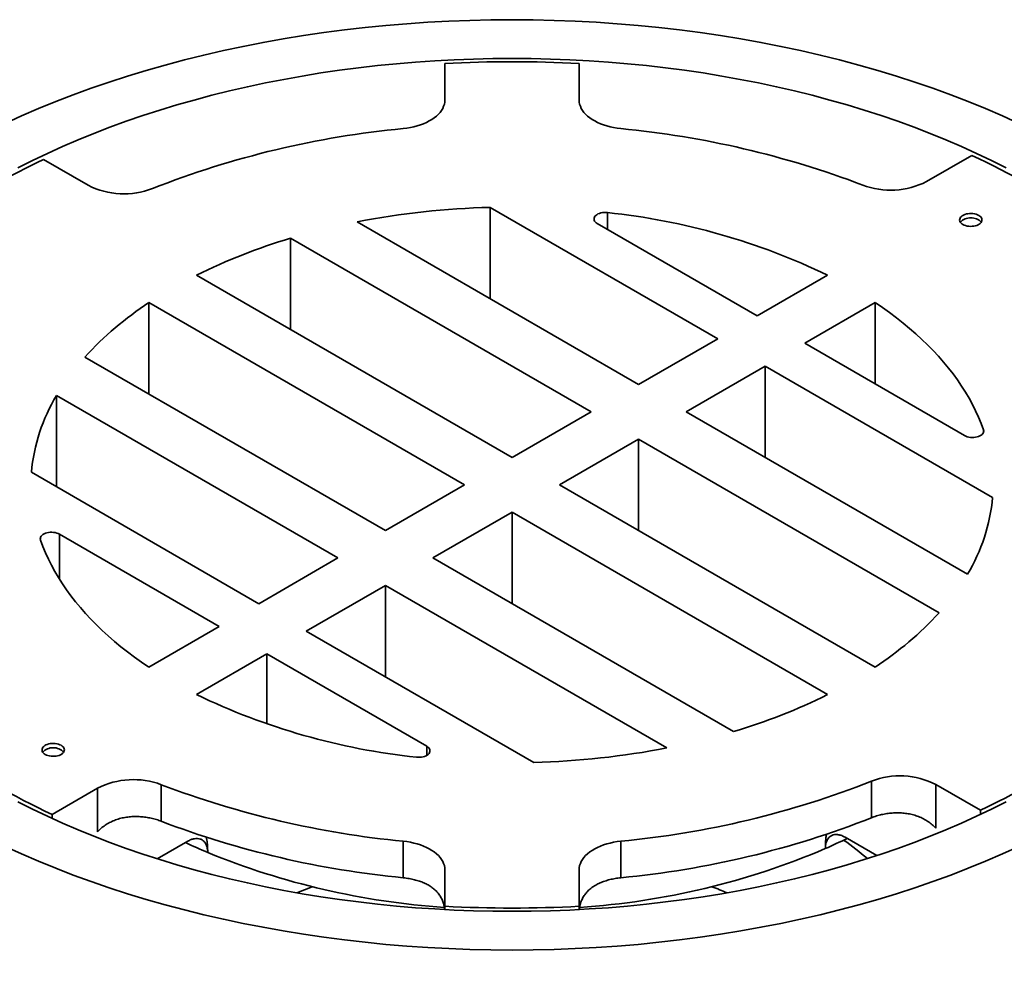
# Model space of a CAD drawing. Units: inches. Extents: x 0.1 to 8.4, y 0.1 to 15.5.
# Drawn here: x 7 to 7.7, y 8.7 to 9.4 of the extents above; entities that cross this region are included whole.
import ezdxf

# ---------------------------------------------------------------- set-up
doc = ezdxf.new("R2010")
doc.units = ezdxf.units.IN
doc.header["$MEASUREMENT"] = 0

msp = doc.modelspace()

# ---------------------------------------------------------------- linework, layer by layer
at = {"color": 7, "linetype": 'Continuous', "lineweight": 35}
for p, q in [((7.27998725, 9.3044531), (7.27998725, 9.32990218)), ((7.37373725, 9.32990218), (7.37373725, 9.3044531)), ((7.0308614, 9.24488203), (6.9996894, 9.26287725)), ((7.64795988, 9.26574829), (7.61631735, 9.24748144)), ((7.47049331, 9.13778627), (7.31167594, 9.22946958)), ((7.31167594, 9.1656877), (7.31167594, 9.22946958)), ((7.21872682, 9.21934608), (7.4152506, 9.10589532)), ((7.49811467, 9.15373174), (7.38643393, 9.21820366)), ((7.38210497, 9.08676076), (7.17225002, 9.20790744)), ((7.17225002, 9.14412556), (7.17225002, 9.20790744)), ((7.10647021, 9.18209943), (7.32686225, 9.05486982)), ((7.49811467, 9.15373174), (7.54725429, 9.18209943)), ((7.07332458, 9.16296487), (7.29371662, 9.03573525)), ((7.07332458, 9.09918299), (7.07332458, 9.16296487)), ((7.5312603, 9.13459717), (7.58039992, 9.16296487)), ((7.58039992, 9.10622947), (7.58039992, 9.16296487)), ((7.4152506, 9.10589532), (7.47049331, 9.13778627)), ((7.5312603, 9.13459717), (7.64294104, 9.07012525)), ((7.2384739, 9.00384431), (7.02861895, 9.12499099)), ((7.44839623, 9.08676076), (7.50363894, 9.1186517)), ((7.50363894, 9.1186517), (7.66245632, 9.02696838)), ((7.50363894, 9.05486982), (7.50363894, 9.1186517)), ((7.0088045, 9.0981605), (7.20532827, 8.98470974)), ((7.0088045, 9.03437862), (7.0088045, 9.0981605)), ((7.32686225, 9.05486982), (7.38210497, 9.08676076)), ((7.64492, 8.97331), (7.44839623, 9.08676076)), ((7.36000788, 9.03573525), (7.4152506, 9.06762619)), ((7.4152506, 9.06762619), (7.62510554, 8.94647951)), ((7.4152506, 9.00384431), (7.4152506, 9.06762619)), ((7.15008555, 8.9528188), (6.99126818, 9.04450212)), ((7.29371662, 9.03573525), (7.2384739, 9.00384431)), ((7.58039992, 8.90850563), (7.36000788, 9.03573525)), ((7.32686225, 9.01660069), (7.27161953, 8.98470974)), ((7.54725429, 8.88937107), (7.32686225, 9.01660069)), ((7.32686225, 8.9528188), (7.32686225, 9.01660069)), ((7.12246419, 8.93687333), (7.01078345, 9.00134525)), ((7.20532827, 8.98470974), (7.15008555, 8.9528188)), ((7.27161953, 8.98470974), (7.48147448, 8.86356306)), ((7.2384739, 8.96557518), (7.18323118, 8.93368424)), ((7.43499767, 8.85212442), (7.2384739, 8.96557518)), ((7.2384739, 8.9017933), (7.2384739, 8.96557518)), ((7.12246419, 8.93687333), (7.07332458, 8.90850563)), ((7.18323118, 8.93368424), (7.34204856, 8.84200092)), ((7.15560982, 8.91773877), (7.10647021, 8.88937107)), ((7.15560982, 8.91773877), (7.26729057, 8.85326685)), ((7.15560982, 8.8688935), (7.15560982, 8.91773877)), ((7.57783631, 8.80334444), (7.57783631, 8.82886134)), ((7.00576462, 8.80572222), (7.03740715, 8.82398906)), ((7.03740715, 8.79366582), (7.03740715, 8.82398906)), ((7.08194706, 8.82645528), (7.08194706, 8.80093838)), ((7.62286309, 8.82658847), (7.6540351, 8.80859326)), ((7.62286309, 8.82658847), (7.62286309, 8.79606539)), ((7.6540351, 8.80566812), (7.6540351, 8.80859326)), ((7.00576462, 8.80283314), (7.00576462, 8.80572222)), ((7.58172598, 8.77697533), (7.55958565, 8.78975667)), ((7.079089, 8.77469039), (7.10041027, 8.7869989)), ((7.2509325, 8.76148778), (7.2509325, 8.78700468)), ((7.402792, 8.78700468), (7.402792, 8.76148778)), ((7.27998725, 8.74156832), (7.27998725, 8.7670174)), ((7.37373725, 8.7670174), (7.37373725, 8.74156832)), ((7.27998725, 8.73930384), (7.27998725, 8.74156832)), ((7.37373725, 8.73930384), (7.37373725, 8.74156832))]:
    msp.add_line(p, q, dxfattribs=at)
at = {"color": 8, "linetype": 'Continuous', "lineweight": 35}
for p, q in [((7.39350811, 9.22581317), (7.39350811, 9.21411982)), ((7.65612253, 9.07241961), (7.65612253, 9.07420909)), ((7.01078345, 9.00134525), (7.01078345, 8.97004559)), ((7.26729057, 8.84688866), (7.26729057, 8.85326685))]:
    msp.add_line(p, q, dxfattribs=at)
at = {"color": 7, "linetype": 'Continuous', "lineweight": 35, "flags": 128}
for points in [[(7.68085497, 9.28809346), (7.66929055, 9.29335639), (7.65749145, 9.29844276), (7.64546576, 9.30334908), (7.63322171, 9.308072), (7.62076769, 9.31260826), (7.60811225, 9.31695478), (7.59526405, 9.32110856), (7.5822319, 9.32506676), (7.56902474, 9.32882666), (7.55565161, 9.3323857), (7.54212168, 9.33574142), (7.52844422, 9.33889154), (7.51462861, 9.34183389), (7.50068431, 9.34456645), (7.48662088, 9.34708736), (7.47244796, 9.34939488), (7.45817527, 9.35148743), (7.44381257, 9.35336358), (7.42936973, 9.35502205), (7.41485663, 9.35646169), (7.40028323, 9.35768153), (7.38565951, 9.35868072), (7.37099549, 9.35945857), (7.35630122, 9.36001457), (7.34158678, 9.36034831), (7.32686225, 9.36045959), (7.31213771, 9.36034831), (7.29742327, 9.36001457), (7.28272901, 9.35945857), (7.26806499, 9.35868072), (7.25344126, 9.35768153), (7.23886786, 9.35646169), (7.22435476, 9.35502205), (7.20991192, 9.35336358), (7.19554923, 9.35148743), (7.18127654, 9.34939488), (7.16710362, 9.34708736), (7.15304019, 9.34456645), (7.13909589, 9.34183389), (7.12528028, 9.33889154), (7.11160282, 9.33574142), (7.09807289, 9.3323857), (7.08469976, 9.32882666), (7.07149259, 9.32506676), (7.05846045, 9.32110856), (7.04561225, 9.31695478), (7.03295681, 9.31260826), (7.02050279, 9.308072), (7.00825874, 9.30334908), (6.99623304, 9.29844276), (6.98443394, 9.29335639), (6.97286953, 9.28809346)], [(7.67188272, 9.2569427), (7.6617339, 9.26208071), (7.65135557, 9.26706361), (7.64075486, 9.27188796), (7.62993902, 9.27655047), (7.61891546, 9.28104793), (7.60769175, 9.28537727), (7.59627557, 9.28953551), (7.58467475, 9.29351982), (7.57289723, 9.29732745), (7.5609511, 9.3009558), (7.54884453, 9.30440238), (7.53658583, 9.30766483), (7.52418339, 9.31074091), (7.51164572, 9.31362851), (7.49898141, 9.31632567), (7.48619914, 9.31883052), (7.47330766, 9.32114135), (7.46031582, 9.32325657), (7.44723251, 9.32517475), (7.43406671, 9.32689456), (7.42082744, 9.32841482), (7.40752377, 9.32973449), (7.39416482, 9.33085267), (7.38075974, 9.33176859), (7.36731772, 9.33248163), (7.35384798, 9.33299129), (7.34035974, 9.33329723), (7.32686225, 9.33339923), (7.31336476, 9.33329723), (7.29987652, 9.33299129), (7.28640678, 9.33248163), (7.27296476, 9.33176859), (7.25955968, 9.33085267), (7.24620073, 9.32973449), (7.23289706, 9.32841482), (7.21965778, 9.32689456), (7.20649198, 9.32517475), (7.19340868, 9.32325657), (7.18041684, 9.32114135), (7.16752536, 9.31883052), (7.15474309, 9.31632567), (7.14207877, 9.31362851), (7.1295411, 9.31074091), (7.11713867, 9.30766483), (7.10487996, 9.30440238), (7.0927734, 9.3009558), (7.08082726, 9.29732745), (7.06904975, 9.29351982), (7.05744893, 9.28953551), (7.04603275, 9.28537727), (7.03480903, 9.28104793), (7.02378548, 9.27655047), (7.01296964, 9.27188796), (7.00236892, 9.26706361), (6.9919906, 9.26208071), (6.98184178, 9.2569427)], [(7.27998725, 9.3044531), (7.27989235, 9.30296289), (7.27960816, 9.30148073), (7.27913622, 9.30001461), (7.27847908, 9.29857246), (7.27764028, 9.29716205), (7.27662435, 9.295791), (7.27543678, 9.29446672), (7.27408397, 9.29319636), (7.27257324, 9.29198676), (7.27091273, 9.29084447), (7.26911142, 9.28977565), (7.26717902, 9.28878606), (7.26512597, 9.28788106), (7.26296335, 9.28706553), (7.26070284, 9.28634387), (7.25835665, 9.28571997), (7.25593743, 9.28519721), (7.25345825, 9.28477841), (7.2509325, 9.28446583)], [(7.402792, 9.28446583), (7.40026625, 9.28477841), (7.39778707, 9.28519721), (7.39536785, 9.28571997), (7.39302165, 9.28634387), (7.39076115, 9.28706553), (7.38859853, 9.28788106), (7.38654548, 9.28878606), (7.38461308, 9.28977565), (7.38281177, 9.29084447), (7.38115126, 9.29198676), (7.37964052, 9.29319636), (7.37828772, 9.29446672), (7.37710015, 9.295791), (7.37608422, 9.29716205), (7.37524542, 9.29857246), (7.37458827, 9.30001461), (7.37411633, 9.30148073), (7.37383215, 9.30296289), (7.37373725, 9.3044531)], [(7.38643393, 9.21820366), (7.38566881, 9.2187173), (7.3850456, 9.21929131), (7.38457834, 9.21991273), (7.38427759, 9.22056754), (7.38415013, 9.22124097), (7.38419883, 9.22191782), (7.3844226, 9.22258283), (7.38481638, 9.22322099), (7.38537129, 9.22381789), (7.38607482, 9.22436009), (7.38691109, 9.22483533), (7.38786123, 9.22523291), (7.38890381, 9.22554384), (7.39001529, 9.22576112), (7.39117062, 9.22587983), (7.39234371, 9.22589732), (7.39350811, 9.22581317)], [(7.64174574, 9.21751362), (7.64263079, 9.21707393), (7.64361947, 9.2167153), (7.6446897, 9.21644574), (7.64581757, 9.21627128), (7.64697789, 9.21619581), (7.64814473, 9.21622101), (7.64929203, 9.21634633), (7.65039416, 9.21656896), (7.65142651, 9.21688394), (7.652366, 9.21728422), (7.65319166, 9.21776086), (7.65388504, 9.21830322), (7.65443065, 9.21889918), (7.6548163, 9.21953542), (7.65503338, 9.22019775), (7.65507705, 9.22087135), (7.65494631, 9.22154119), (7.6546441, 9.22219229), (7.65417716, 9.22281012), (7.65355593, 9.22338088), (7.65279428, 9.22389181), (7.65190923, 9.2243315), (7.65092054, 9.22469013), (7.64985031, 9.22495968), (7.64872244, 9.22513415), (7.64756213, 9.22520962), (7.64639529, 9.22518442), (7.64524798, 9.2250591), (7.64414585, 9.22483647), (7.64311351, 9.22452149), (7.64217401, 9.22412121), (7.64134835, 9.22364457), (7.64065498, 9.22310221), (7.64010937, 9.22250625), (7.63972371, 9.22187), (7.63950663, 9.22120768), (7.63946297, 9.22053408), (7.63959371, 9.21986424), (7.63989592, 9.21921314), (7.64036286, 9.2185953), (7.64098409, 9.21802455), (7.64174574, 9.21751362)], [(7.58039992, 9.16296487), (7.58549756, 9.15949823), (7.590453, 9.15596354), (7.59526352, 9.15236275), (7.59992647, 9.14869784), (7.60443929, 9.14497082), (7.60879951, 9.14118375), (7.61300471, 9.1373387), (7.6170526, 9.13343779), (7.62094094, 9.12948316), (7.6246676, 9.125477), (7.62823052, 9.12142149), (7.63162776, 9.11731887), (7.63485743, 9.1131714), (7.63791778, 9.10898135), (7.6408071, 9.10475104), (7.64352382, 9.10048278), (7.64606644, 9.09617892), (7.64843357, 9.09184183), (7.65062389, 9.08747389), (7.65263622, 9.08307751), (7.65446943, 9.0786551), (7.65612253, 9.07420909)], [(7.65612253, 9.07420909), (7.6562683, 9.0735369), (7.65623801, 9.07285968), (7.65603237, 9.07219273), (7.65565599, 9.07155108), (7.65511738, 9.07094921), (7.65442869, 9.07040071), (7.65360545, 9.06991794), (7.65266624, 9.06951181), (7.65163225, 9.06919146), (7.65052681, 9.06896413), (7.64937486, 9.06883496), (7.64820239, 9.06880684), (7.64703585, 9.06888042), (7.64590156, 9.06905404), (7.64482511, 9.06932378), (7.6438308, 9.06968356), (7.64294104, 9.07012525)], [(6.99760197, 8.99726142), (6.9974562, 8.99793361), (6.99748648, 8.99861082), (6.99769213, 8.99927777), (6.99806851, 8.99991942), (6.99860712, 9.00052129), (6.99929581, 9.00106979), (7.00011905, 9.00155256), (7.00105825, 9.0019587), (7.00209224, 9.00227904), (7.00319768, 9.00250637), (7.00434963, 9.00263555), (7.00552211, 9.00266366), (7.00668865, 9.00259008), (7.00782294, 9.00241646), (7.00889938, 9.00214672), (7.0098937, 9.00178694), (7.01078345, 9.00134525)], [(7.07332458, 8.90850563), (7.06822694, 8.91197228), (7.0632715, 8.91550697), (7.05846098, 8.91910775), (7.05379803, 8.92277266), (7.0492852, 8.92649968), (7.04492499, 8.93028675), (7.04071978, 8.9341318), (7.0366719, 8.93803271), (7.03278356, 8.94198734), (7.0290569, 8.94599351), (7.02549397, 8.95004901), (7.02209674, 8.95415163), (7.01886706, 8.9582991), (7.01580672, 8.96248915), (7.01291739, 8.96671947), (7.01020067, 8.97098773), (7.00765805, 8.97529159), (7.00529093, 8.97962868), (7.0031006, 8.98399661), (7.00108828, 8.988393), (6.99925506, 8.99281541), (6.99760197, 8.99726142)], [(7.00093022, 8.84757869), (7.00181527, 8.847139), (7.00280395, 8.84678037), (7.00387418, 8.84651082), (7.00500205, 8.84633635), (7.00616237, 8.84626088), (7.00732921, 8.84628609), (7.00847651, 8.8464114), (7.00957864, 8.84663404), (7.01061099, 8.84694901), (7.01155048, 8.84734929), (7.01237614, 8.84782593), (7.01306952, 8.84836829), (7.01361513, 8.84896425), (7.01400078, 8.8496005), (7.01421786, 8.85026282), (7.01426152, 8.85093643), (7.01413079, 8.85160626), (7.01382858, 8.85225737), (7.01336164, 8.8528752), (7.01274041, 8.85344595), (7.01197876, 8.85395688), (7.01109371, 8.85439657), (7.01010502, 8.8547552), (7.00903479, 8.85502476), (7.00790692, 8.85519922), (7.00674661, 8.8552747), (7.00557977, 8.85524949), (7.00443246, 8.85512417), (7.00333033, 8.85490154), (7.00229799, 8.85458657), (7.00135849, 8.85418629), (7.00053283, 8.85370964), (6.99983946, 8.85316729), (6.99929385, 8.85257133), (6.99890819, 8.85193508), (6.99869111, 8.85127276), (6.99864745, 8.85059915), (6.99877819, 8.84992932), (6.9990804, 8.84927821), (6.99954734, 8.84866038), (7.00016857, 8.84808962), (7.00093022, 8.84757869)], [(7.26729057, 8.85326685), (7.26805568, 8.8527532), (7.2686789, 8.8521792), (7.26914615, 8.85155778), (7.2694469, 8.85090297), (7.26957437, 8.85022954), (7.26952567, 8.84955268), (7.2693019, 8.84888767), (7.26890812, 8.84824952), (7.2683532, 8.84765261), (7.26764967, 8.84711042), (7.2668134, 8.84663517), (7.26586326, 8.8462376), (7.26482069, 8.84592666), (7.2637092, 8.84570939), (7.26255388, 8.84559067), (7.26138078, 8.84557319), (7.26021639, 8.84565734)], [(6.98184178, 8.81452781), (6.9919906, 8.80938979), (7.00236892, 8.80440689), (7.01296964, 8.79958254), (7.02378548, 8.79492004), (7.03480903, 8.79042257), (7.04603275, 8.78609324), (7.05744893, 8.78193499), (7.06904975, 8.77795069), (7.08082726, 8.77414306), (7.0927734, 8.77051471), (7.10487996, 8.76706813), (7.11713867, 8.76380568), (7.1295411, 8.7607296), (7.14207877, 8.75784199), (7.15474309, 8.75514484), (7.16752536, 8.75263999), (7.18041684, 8.75032916), (7.19340868, 8.74821393), (7.20649198, 8.74629575), (7.21965778, 8.74457595), (7.23289706, 8.74305569), (7.24620073, 8.74173601), (7.25955968, 8.74061783), (7.27296476, 8.73970191), (7.28640678, 8.73898887), (7.29987652, 8.73847921), (7.31336476, 8.73817328), (7.32686225, 8.73807127), (7.34035974, 8.73817328), (7.35384798, 8.73847921), (7.36731772, 8.73898887), (7.38075974, 8.73970191), (7.39416482, 8.74061783), (7.40752377, 8.74173601), (7.42082744, 8.74305569), (7.43406671, 8.74457595), (7.44723251, 8.74629575), (7.46031582, 8.74821393), (7.47330766, 8.75032916), (7.48619914, 8.75263999), (7.49898141, 8.75514484), (7.51164572, 8.75784199), (7.52418339, 8.7607296), (7.53658583, 8.76380568), (7.54884453, 8.76706813), (7.5609511, 8.77051471), (7.57289723, 8.77414306), (7.58467475, 8.77795069), (7.59627557, 8.78193499), (7.60769175, 8.78609324), (7.61891546, 8.79042257), (7.62993902, 8.79492004), (7.64075486, 8.79958254), (7.65135557, 8.80440689), (7.6617339, 8.80938979), (7.67188272, 8.81452781)], [(6.97286953, 8.78337704), (6.98443394, 8.77811411), (6.99623304, 8.77302774), (7.00825874, 8.76812142), (7.02050279, 8.76339851), (7.03295681, 8.75886224), (7.04561225, 8.75451573), (7.05846045, 8.75036195), (7.07149259, 8.74640375), (7.08469976, 8.74264384), (7.09807289, 8.73908481), (7.11160282, 8.73572908), (7.12528028, 8.73257897), (7.13909589, 8.72963662), (7.15304019, 8.72690405), (7.16710362, 8.72438315), (7.18127654, 8.72207563), (7.19554923, 8.71998307), (7.20991192, 8.71810692), (7.22435476, 8.71644845), (7.23886786, 8.71500881), (7.25344126, 8.71378898), (7.26806499, 8.71278979), (7.28272901, 8.71201193), (7.29742327, 8.71145594), (7.31213771, 8.71112219), (7.32686225, 8.71101091), (7.34158678, 8.71112219), (7.35630122, 8.71145594), (7.37099549, 8.71201193), (7.38565951, 8.71278979), (7.40028323, 8.71378898), (7.41485663, 8.71500881), (7.42936973, 8.71644845), (7.44381257, 8.71810692), (7.45817527, 8.71998307), (7.47244796, 8.72207563), (7.48662088, 8.72438315), (7.50068431, 8.72690405), (7.51462861, 8.72963662), (7.52844422, 8.73257897), (7.54212168, 8.73572908), (7.55565161, 8.73908481), (7.56902474, 8.74264384), (7.5822319, 8.74640375), (7.59526405, 8.75036195), (7.60811225, 8.75451573), (7.62076769, 8.75886224), (7.63322171, 8.76339851), (7.64546576, 8.76812142), (7.65749145, 8.77302774), (7.66929055, 8.77811411), (7.68085497, 8.78337704)], [(7.2509325, 8.78700468), (7.25345825, 8.78669209), (7.25593743, 8.78627329), (7.25835665, 8.78575053), (7.26070284, 8.78512663), (7.26296335, 8.78440497), (7.26512597, 8.78358944), (7.26717902, 8.78268444), (7.26911142, 8.78169485), (7.27091273, 8.78062603), (7.27257324, 8.77948374), (7.27408397, 8.77827415), (7.27543678, 8.77700378), (7.27662435, 8.7756795), (7.27764028, 8.77430845), (7.27847908, 8.77289805), (7.27913622, 8.77145589), (7.27960816, 8.76998977), (7.27989235, 8.76850761), (7.27998725, 8.7670174)], [(7.37373725, 8.7670174), (7.37383215, 8.76850761), (7.37411633, 8.76998977), (7.37458827, 8.77145589), (7.37524542, 8.77289805), (7.37608422, 8.77430845), (7.37710015, 8.7756795), (7.37828772, 8.77700378), (7.37964052, 8.77827415), (7.38115126, 8.77948374), (7.38281177, 8.78062603), (7.38461308, 8.78169485), (7.38654548, 8.78268444), (7.38859853, 8.78358944), (7.39076115, 8.78440497), (7.39302165, 8.78512663), (7.39536785, 8.78575053), (7.39778707, 8.78627329), (7.40026625, 8.78669209), (7.402792, 8.78700468)]]:
    msp.add_lwpolyline(points, dxfattribs=at)
at = {"color": 8, "linetype": 'Continuous', "lineweight": 35, "flags": 128}
msp.add_lwpolyline([(7.18720581, 8.75526935), (7.18186353, 8.75315522), (7.17665959, 8.75098063)], dxfattribs=at)
at = {"color": 7, "linetype": 'Continuous', "lineweight": 35}
for centre, radius, start, end in [((7.32686225, 8.44622858), 0.88491598, 86.96355664, 93.03644336), ((7.31152966, 8.64410343), 0.64322315, 95.40577286, 111.49036951), ((7.34106568, 8.63841577), 0.64899215, 69.17637649, 84.54228909), ((7.20633326, 8.8283701), 0.48114254, 115.43492798, 124.55969549), ((7.44562492, 8.82594673), 0.48411243, 54.71062836, 65.29474817), ((7.0558924, 9.29362062), 0.05479051, 242.81603137, 291.40449464), ((7.59126375, 9.29652088), 0.05506858, 249.27668967, 297.0618808), ((7.32560962, 8.66976843), 0.55987457, 91.42607592, 101.00559791), ((7.34474353, 8.76207428), 0.46629576, 64.25944286, 83.9971093), ((7.64727001, 9.21207353), 0.01014326, 43.90800036, 136.09199964), ((7.28748703, 8.81745543), 0.40710237, 106.44330418, 116.40075285), ((7.20085199, 8.96752798), 0.23336413, 123.12544529, 137.56507478), ((7.1155941, 9.0335654), 0.12480604, 148.8310139, 174.97273813), ((7.5381304, 9.0379051), 0.12480604, 328.8310139, 354.97273813), ((7.4528725, 9.10394252), 0.23336413, 303.12544529, 317.56507478), ((7.30898097, 9.30939622), 0.46629576, 244.25944286, 263.9971093), ((7.36623746, 9.25401507), 0.40710237, 286.44330418, 296.40075285), ((7.20809958, 9.24552377), 0.48411243, 234.71062836, 245.29474817), ((7.00645449, 8.84213861), 0.01014326, 43.90800036, 136.09199964), ((7.32811488, 9.40170207), 0.55987457, 271.42607592, 281.00559791), ((7.44739124, 9.24310041), 0.48114254, 295.43492798, 304.55969549), ((7.06246074, 8.77494962), 0.05506858, 69.27668967, 117.0618808), ((7.34219483, 9.42736708), 0.64322315, 275.40577286, 291.49036951), ((7.5978321, 8.77784989), 0.05479051, 62.81603137, 111.40449464), ((7.31265881, 9.43305473), 0.64899215, 249.17637649, 264.54228909), ((7.34192138, 9.40299377), 0.64438744, 275.42039975, 291.47574262), ((7.3124056, 9.40645319), 0.64788836, 249.16320795, 264.55545763), ((7.38744703, 9.13927316), 0.39087834, 293.87660585, 296.34507423), ((7.42947305, 8.60493931), 0.22373707, 49.40380527, 54.80425982), ((7.27109834, 9.14973459), 0.40239635, 244.65121013, 247.07818462), ((7.33860274, 9.26776322), 0.52819382, 273.85571255, 293.07988176), ((7.31563501, 9.27114717), 0.53160469, 247.75367162, 266.1136234), ((7.32686225, 9.62524192), 0.88491598, 266.96355664, 273.03644336)]:
    msp.add_arc(centre, radius, start, end, dxfattribs=at)
at = {"color": 8, "linetype": 'Continuous', "lineweight": 35}
msp.add_arc((7.35891054, 8.47554323), 0.29971021, 66.78212329, 68.95871042, dxfattribs=at)
at = {"color": 7, "linetype": 'Continuous', "lineweight": 35}
for points, knots in [([(7.08194706, 8.80093838), (7.08083449, 8.80134238), (7.07860583, 8.80215168), (7.07499447, 8.8030787), (7.07124194, 8.80377085), (7.06736847, 8.80417785), (7.06343476, 8.80428319), (7.05950356, 8.80406218), (7.05563093, 8.80348173), (7.05186865, 8.80254375), (7.04829799, 8.80125442), (7.04497054, 8.79961448), (7.04191418, 8.79766558), (7.03939285, 8.79566039), (7.0379809, 8.79424214), (7.03740715, 8.79366582)], [0, 0, 0, 0, 0.080057427, 0.160368844, 0.240425351, 0.320517956, 0.400867328, 0.480947816, 0.560144862, 0.639608882, 0.718792587, 0.795037275, 0.871532543, 0.947796516, 1, 1, 1, 1]), ([(7.62286309, 8.79606539), (7.62200736, 8.79691586), (7.62029341, 8.79861928), (7.61736083, 8.80080974), (7.61419515, 8.80270196), (7.6107934, 8.80423189), (7.60721815, 8.80541321), (7.6035413, 8.8062371), (7.59981349, 8.80670735), (7.59608611, 8.80686329), (7.59233539, 8.80672504), (7.5886082, 8.80629946), (7.58495731, 8.80560321), (7.58130964, 8.80464729), (7.57903493, 8.80379404), (7.57783631, 8.80334444)], [0, 0, 0, 0, 0.076204995, 0.152632446, 0.228807257, 0.305116759, 0.38168356, 0.457999048, 0.532687195, 0.607604986, 0.682305796, 0.759471983, 0.836874494, 0.914043729, 1, 1, 1, 1]), ([(7.10041027, 8.7869989), (7.10120167, 8.78741034), (7.10278447, 8.78823322), (7.10509306, 8.7888561), (7.10726627, 8.78898782), (7.1092453, 8.78860142), (7.11096388, 8.78769837), (7.11237839, 8.78632641), (7.11344077, 8.78451026), (7.11404301, 8.78259364), (7.11432992, 8.78076395), (7.11436008, 8.77966305), (7.11437516, 8.7791126)], [0, 0, 0, 0, 0.108851345, 0.217701402, 0.326574723, 0.435443427, 0.5438356, 0.652221784, 0.759475149, 0.866724187, 0.933362196, 1, 1, 1, 1]), ([(7.11347637, 8.78978822), (7.11368894, 8.78846963), (7.11406792, 8.7861189), (7.11432475, 8.78252182), (7.11435834, 8.78025013), (7.11437516, 8.7791126)], [0, 0, 0, 0, 0.389427902, 0.694260237, 1, 1, 1, 1]), ([(7.54566217, 8.78184646), (7.5456813, 8.78306806), (7.54571956, 8.78551125), (7.54597829, 8.78882928), (7.54628269, 8.79086953), (7.54641983, 8.79178871)], [0, 0, 0, 0, 0.354622961, 0.709246007, 1, 1, 1, 1]), ([(7.54566217, 8.78184646), (7.54570073, 8.78271515), (7.54577783, 8.78445253), (7.54637917, 8.78670346), (7.54732845, 8.78860052), (7.54862084, 8.79008846), (7.55022384, 8.79111339), (7.55208876, 8.79166477), (7.55417147, 8.79170639), (7.55617097, 8.79129309), (7.55799071, 8.79061611), (7.559054, 8.79004315), (7.55958565, 8.78975667)], [0, 0, 0, 0, 0.106273626, 0.212548735, 0.31880256, 0.425060016, 0.531730594, 0.638405155, 0.745934145, 0.853465696, 0.926732796, 1, 1, 1, 1]), ([(8.03951479, 8.7777753), (8.03950062, 8.77772077), (8.03896551, 8.77566171), (8.03776658, 8.77160974), (8.0359062, 8.76562275), (8.03387336, 8.75965417), (8.03169195, 8.75370357), (8.02935626, 8.74777265), (8.02686856, 8.74186255), (8.02422901, 8.73597452), (8.02143836, 8.73010977), (8.01849724, 8.72426951), (8.01540635, 8.71845493), (8.01216637, 8.7126672), (8.00877803, 8.70690749), (8.00524208, 8.70117698), (8.00155929, 8.69547682), (7.99773044, 8.68980816), (7.99375636, 8.68417215), (7.98963788, 8.67856994), (7.98537585, 8.67300268), (7.98097118, 8.66747149), (7.97642477, 8.66197753), (7.97173755, 8.65652192), (7.96691051, 8.6511058), (7.96194462, 8.64573031), (7.95684091, 8.64039657), (7.95160044, 8.63510571), (7.94622427, 8.62985886), (7.94071353, 8.62465714), (7.93506934, 8.61950166), (7.92929288, 8.61439353), (7.92338534, 8.60933388), (7.91734796, 8.60432379), (7.91118198, 8.59936436), (7.9048887, 8.59445669), (7.89846944, 8.58960186), (7.89192555, 8.58480094), (7.8852584, 8.58005499), (7.87846941, 8.57536508), (7.87156, 8.57073226), (7.86453165, 8.56615756), (7.85738586, 8.56164201), (7.85012415, 8.55718662), (7.84274809, 8.55279242), (7.83525924, 8.54846038), (7.82765921, 8.54419148), (7.81994964, 8.53998669), (7.81213218, 8.53584697), (7.80420852, 8.53177325), (7.79618037, 8.52776645), (7.78804946, 8.52382748), (7.77981756, 8.51995725), (7.77148644, 8.51615663), (7.76305792, 8.51242648), (7.75453383, 8.50876766), (7.74591601, 8.50518099), (7.73720634, 8.5016673), (7.72840673, 8.49822739), (7.71951908, 8.49486204), (7.71054533, 8.49157201), (7.70148745, 8.48835805), (7.69234741, 8.4852209), (7.68312721, 8.48216128), (7.67382887, 8.47917987), (7.66445441, 8.47627736), (7.65500588, 8.47345442), (7.64548537, 8.47071167), (7.63589494, 8.46804975), (7.6262367, 8.46546926), (7.61651277, 8.46297079), (7.60672528, 8.4605549), (7.59687636, 8.45822216), (7.58696819, 8.45597308), (7.57700292, 8.45380818), (7.56698276, 8.45172795), (7.55690989, 8.44973286), (7.54678652, 8.44782337), (7.53661488, 8.4459999), (7.52639719, 8.44426288), (7.5161357, 8.4426127), (7.50583266, 8.44104973), (7.49549033, 8.43957433), (7.48511098, 8.43818683), (7.47469689, 8.43688754), (7.46425033, 8.43567676), (7.45377362, 8.43455477), (7.44326904, 8.43352182), (7.4327389, 8.43257815), (7.42218551, 8.43172396), (7.41161118, 8.43095945), (7.40101825, 8.43028479), (7.39040903, 8.42970015), (7.37978586, 8.42920564), (7.36915106, 8.42880138), (7.35850697, 8.42848747), (7.34785593, 8.42826397), (7.33720027, 8.42813094), (7.32654233, 8.4280884), (7.31588446, 8.42813637), (7.30522899, 8.42827484), (7.29457827, 8.42850377), (7.28393463, 8.42882311), (7.27330042, 8.42923278), (7.26267795, 8.42973271), (7.25206958, 8.43032277), (7.24147763, 8.43100283), (7.23090441, 8.43177274), (7.22035226, 8.43263232), (7.20982348, 8.43358137), (7.1993204, 8.43461969), (7.18884531, 8.43574704), (7.17840052, 8.43696316), (7.16798831, 8.43826778), (7.15761098, 8.43966059), (7.1472708, 8.4411413), (7.13697004, 8.44270955), (7.12671096, 8.444365), (7.11649581, 8.44610726), (7.10632684, 8.44793595), (7.09620627, 8.44985064), (7.08613633, 8.45185091), (7.07611923, 8.4539363), (7.06615716, 8.45610633), (7.05625231, 8.45836051), (7.04640685, 8.46069833), (7.03662294, 8.46311926), (7.02690272, 8.46562275), (7.01724834, 8.46820823), (7.00766189, 8.4708751), (6.99814549, 8.47362276), (6.98870122, 8.47645059), (6.97933114, 8.47935794), (6.97003731, 8.48234414), (6.96082176, 8.48540852), (6.9516865, 8.48855038), (6.94263355, 8.491769), (6.93366486, 8.49506365), (6.92478241, 8.49843357), (6.91598813, 8.501878), (6.90728395, 8.50539614), (6.89867175, 8.5089872), (6.89015341, 8.51265035), (6.88173079, 8.51638477), (6.87340573, 8.52018959), (6.86518002, 8.52406394), (6.85705547, 8.52800695), (6.84903379, 8.5320177), (6.84111685, 8.53609534), (6.83330593, 8.54023871), (6.82560427, 8.54444771), (6.81960174, 8.54782215), (6.81617152, 8.54979573), (6.81524423, 8.55032925)], [0, 0, 0, 0, 0.000183625, 0.006933937, 0.013681304, 0.020425609, 0.027166765, 0.033904715, 0.040639433, 0.047370919, 0.054099197, 0.060824316, 0.067546343, 0.074265363, 0.080981476, 0.087694795, 0.094405442, 0.101113547, 0.107819246, 0.114522679, 0.121223988, 0.127923314, 0.134620799, 0.141316583, 0.148010802, 0.154703589, 0.161395072, 0.168085376, 0.174774617, 0.181462909, 0.188150359, 0.194837066, 0.201523126, 0.208208628, 0.214893655, 0.221578284, 0.228262587, 0.23494663, 0.241630474, 0.248314176, 0.254997786, 0.261681353, 0.268364911, 0.275048494, 0.281732137, 0.288415874, 0.295099734, 0.301783741, 0.30846792, 0.315152291, 0.32183687, 0.328521675, 0.335206716, 0.341892007, 0.348577555, 0.355263368, 0.361949453, 0.368635814, 0.375322453, 0.382009374, 0.388696576, 0.395384059, 0.402071823, 0.408759864, 0.415448182, 0.422136772, 0.42882563, 0.435514751, 0.442204131, 0.448893765, 0.455583645, 0.462273765, 0.46896412, 0.475654701, 0.482345503, 0.489036516, 0.495727735, 0.50241915, 0.509110754, 0.515802538, 0.522494495, 0.529186615, 0.535878891, 0.542571314, 0.549263875, 0.555956566, 0.562649377, 0.569342301, 0.576035327, 0.582728447, 0.589421653, 0.596114935, 0.602808284, 0.609501692, 0.616195149, 0.622888647, 0.629582176, 0.636275727, 0.642969292, 0.649662861, 0.656356423, 0.663049969, 0.669743489, 0.676436974, 0.683130415, 0.689823803, 0.69651713, 0.703210385, 0.70990356, 0.716596646, 0.723289635, 0.729982516, 0.736675281, 0.743367922, 0.750060429, 0.756752793, 0.763445007, 0.77013706, 0.776828944, 0.783520651, 0.790212173, 0.7969035, 0.803594625, 0.810285539, 0.816976235, 0.823666705, 0.830356941, 0.837046936, 0.843736683, 0.850426175, 0.857115405, 0.863804368, 0.870493058, 0.87718147, 0.883869598, 0.89055744, 0.89724499, 0.903932248, 0.91061921, 0.917305875, 0.923992243, 0.930678316, 0.937364093, 0.94404958, 0.950734781, 0.9574197, 0.964104346, 0.970788728, 0.977472858, 0.984156747, 0.990840413, 0.997523872, 1, 1, 1, 1]), ([(7.27982463, 8.73933574), (7.27981901, 8.73944299), (7.27975791, 8.74060933), (7.2792979, 8.74270778), (7.27840502, 8.74558498), (7.27707614, 8.74824221), (7.27538347, 8.75068424), (7.27334446, 8.75287463), (7.27098096, 8.75480151), (7.26834147, 8.75647988), (7.26540643, 8.75794033), (7.26219236, 8.75917456), (7.25873705, 8.76017754), (7.25498438, 8.76099119), (7.25233077, 8.76131641), (7.2509325, 8.76148778)], [0, 0, 0, 0, 0.008308376, 0.090353054, 0.172126522, 0.254044582, 0.33623885, 0.418163336, 0.498340874, 0.578764935, 0.658956068, 0.741793776, 0.824885178, 0.907726158, 1, 1, 1, 1]), ([(7.402792, 8.76148778), (7.40150629, 8.76133189), (7.39893078, 8.76101963), (7.39521522, 8.76023614), (7.39166261, 8.75922286), (7.38833332, 8.75794833), (7.38526049, 8.75641797), (7.38249296, 8.75463308), (7.38007719, 8.75258465), (7.37802633, 8.75028922), (7.37637187, 8.74778131), (7.37514183, 8.74507291), (7.37428352, 8.74227519), (7.37401884, 8.74029875), (7.37389045, 8.73933997)], [0, 0, 0, 0, 0.084842367, 0.169953904, 0.254795296, 0.339674943, 0.424826705, 0.509693511, 0.593624073, 0.677837565, 0.761753989, 0.842555734, 0.923623036, 1, 1, 1, 1])]:
    msp.add_open_spline(points, degree=3, knots=knots, dxfattribs=at)

doc.saveas('drawing.dxf')
